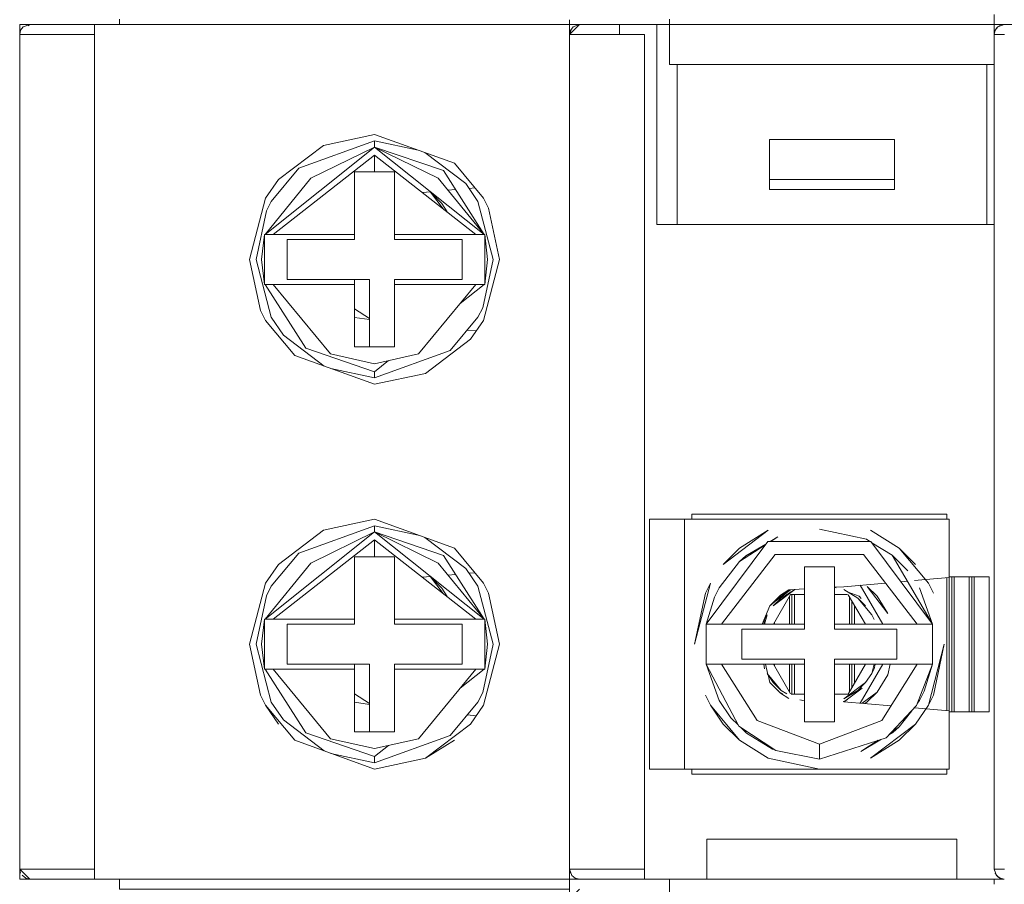
# Model space of a CAD drawing. Units: millimetres. Extents: x -1312 to 9199, y -40 to 459.
# Drawn here: x 8163 to 8167, y 185 to 189 of the extents above; entities that cross this region are included whole.
import ezdxf

# ---------------------------------------------------------------- set-up
doc = ezdxf.new("R2010")
doc.units = ezdxf.units.MM
doc.layers.add('1 Основная', color=30, linetype='Continuous', lineweight=50)

msp = doc.modelspace()

# ---------------------------------------------------------------- linework, layer by layer
at = {"layer": '1 Основная', "linetype": 'Continuous', "lineweight": 0, "ltscale": 4}
for p, q in [((8166.6017, 188.8684), (8166.6017, 188.8892)), ((8162.7017, 188.8492), (8163.1017, 188.8492)), ((8162.7017, 188.8492), (8162.7017, 185.4692)), ((8162.716, 188.8399), (8162.7417, 188.8492)), ((8162.7361, 188.8436), (8162.7417, 188.8492)), ((8162.7417, 188.8492), (8162.8346, 188.8492)), ((8162.8346, 188.8492), (8163.0017, 188.8492)), ((8163.1017, 188.8492), (8163.1017, 188.8637)), ((8163.4868, 188.8492), (8163.5827, 188.8492)), ((8163.4868, 188.8492), (8163.544, 188.8492)), ((8163.544, 188.8492), (8163.7568, 188.8492)), ((8163.5827, 188.8492), (8163.61, 188.8492)), ((8163.61, 188.8492), (8163.8952, 188.8492)), ((8163.7799, 188.8492), (8163.7918, 188.8492)), ((8163.792, 188.8492), (8163.8806, 188.8492)), ((8163.8952, 188.8492), (8164.0836, 188.8492)), ((8163.8952, 188.8492), (8163.9204, 188.8492)), ((8163.9204, 188.8492), (8163.9929, 188.8492)), ((8163.9435, 188.8492), (8164.0766, 188.8492)), ((8163.9587, 188.8492), (8163.9827, 188.8492)), ((8163.9929, 188.8492), (8164.3043, 188.8492)), ((8164.0313, 188.8492), (8164.0343, 188.8492)), ((8164.0554, 188.8492), (8164.0697, 188.8492)), ((8164.0719, 188.8492), (8164.0877, 188.8492)), ((8164.1466, 188.8492), (8164.1724, 188.8492)), ((8164.2915, 188.8492), (8164.3043, 188.8492)), ((8164.3043, 188.8492), (8164.3602, 188.8492)), ((8164.3602, 188.8492), (8164.4001, 188.8492)), ((8164.4001, 188.8492), (8164.6017, 188.8492)), ((8164.9017, 188.8492), (8164.9017, 188.8585)), ((8164.9017, 188.8492), (8165.3017, 188.8492)), ((8164.917, 188.8396), (8164.9417, 188.8492)), ((8164.9417, 188.8492), (8165.3017, 188.8492)), ((8165.1017, 188.8092), (8165.1017, 188.8492)), ((8165.2517, 188.0492), (8165.2517, 188.8492)), ((8165.3017, 188.6892), (8165.3017, 188.8701)), ((8165.3017, 188.8492), (8165.3017, 188.8637)), ((8165.3017, 188.8492), (8166.6017, 188.8492)), ((8165.4517, 188.8492), (8166.4517, 188.8492)), ((8166.5353, 188.8492), (8166.6017, 188.8492)), ((8166.6017, 188.8092), (8166.6017, 188.8684)), ((8166.6017, 188.8492), (8166.6017, 188.8585)), ((8166.6017, 188.8492), (8167.0017, 188.8492)), ((8166.616, 188.8399), (8166.6417, 188.8492)), ((8166.6162, 188.84), (8166.6254, 188.8457)), ((8166.6192, 188.841), (8166.6254, 188.8457)), ((8162.7017, 188.8092), (8162.7055, 188.8261)), ((8162.7017, 188.8092), (8162.7634, 188.8092)), ((8162.7017, 187.0192), (8162.7017, 188.8092)), ((8162.7055, 188.8261), (8162.716, 188.8399)), ((8162.7634, 188.8092), (8162.8314, 188.8092)), ((8162.8314, 188.8092), (8163.0017, 188.8092)), ((8164.9017, 186.9092), (8164.9017, 188.8092)), ((8164.9053, 188.825), (8164.917, 188.8396)), ((8164.928, 188.8092), (8165.2017, 188.8092)), ((8165.2017, 188.8092), (8165.2017, 185.4692)), ((8166.6017, 188.8092), (8166.6055, 188.8261)), ((8166.6017, 188.8092), (8166.6428, 188.8092)), ((8166.6041, 188.8201), (8166.6052, 188.8256)), ((8166.6055, 188.8261), (8166.616, 188.8399)), ((8166.606, 188.8268), (8166.611, 188.8348)), ((8166.61, 188.8319), (8166.611, 188.8348)), ((8166.611, 188.8348), (8166.6138, 188.8369)), ((8165.3017, 188.6892), (8166.6017, 188.6892)), ((8165.3321, 188.0492), (8165.3321, 188.6892)), ((8166.5714, 188.0492), (8166.5714, 188.6892)), ((8165.2017, 187.1492), (8165.2017, 188.5492)), ((8163.8186, 188.274), (8164.1217, 188.3835)), ((8163.9173, 188.3655), (8164.1217, 188.4092)), ((8164.1217, 188.4092), (8164.4413, 188.2938)), ((8164.1217, 188.3835), (8164.296, 188.3462)), ((8165.7017, 188.3892), (8166.2017, 188.3892)), ((8166.2017, 188.1892), (8166.2017, 188.3892)), ((8163.0017, 187.4592), (8163.0017, 188.3592)), ((8163.6836, 188.0092), (8164.1217, 188.3587)), ((8163.7372, 188.2288), (8163.9173, 188.3655)), ((8163.8674, 188.2339), (8164.1217, 188.3587)), ((8164.323, 188.3365), (8164.4865, 188.2124)), ((8164.4413, 188.2938), (8164.5579, 188.1537)), ((8163.708, 188.1412), (8163.8186, 188.274)), ((8164.0417, 188.2592), (8164.2017, 188.2592)), ((8164.2017, 187.9892), (8164.2017, 188.2592)), ((8164.3971, 188.2644), (8164.5599, 188.0092)), ((8163.6836, 188.0092), (8163.8674, 188.2339)), ((8163.6856, 188.1537), (8163.7372, 188.2288)), ((8164.3761, 188.2339), (8164.5599, 188.0092)), ((8165.7017, 188.2292), (8166.2017, 188.2292)), ((8164.3131, 188.1769), (8164.3461, 188.1798)), ((8164.3436, 188.1795), (8164.3455, 188.1784)), ((8164.3438, 188.1796), (8164.3455, 188.1784)), ((8164.3455, 188.1784), (8164.3909, 188.1329)), ((8164.3455, 188.1784), (8164.3958, 188.112)), ((8164.4154, 188.1858), (8164.4456, 188.1885)), ((8164.4865, 188.2124), (8164.5355, 188.1412)), ((8164.4997, 188.1932), (8164.5233, 188.1953)), ((8163.6889, 188.1032), (8163.708, 188.1412)), ((8164.5355, 188.1412), (8164.596, 187.9092)), ((8164.5579, 188.1537), (8164.578, 188.1137)), ((8164.3909, 188.1329), (8164.4117, 188.0996)), ((8164.578, 188.1137), (8164.6217, 187.9092)), ((8165.2517, 188.0492), (8166.6017, 188.0492)), ((8163.6809, 188.0092), (8163.7164, 188.0092)), ((8163.6809, 188.0092), (8163.6809, 187.8092)), ((8163.7212, 188.0092), (8164.0417, 188.0092)), ((8163.7717, 187.9892), (8164.0417, 187.9892)), ((8164.2017, 188.0092), (8164.5599, 188.0092)), ((8164.2017, 188.0092), (8164.5271, 188.0092)), ((8164.2017, 187.9892), (8164.4717, 187.9892)), ((8164.4717, 187.8292), (8164.4717, 187.9892)), ((8164.5599, 188.0092), (8164.5626, 188.0092)), ((8164.5546, 187.7153), (8164.596, 187.9092)), ((8164.5579, 187.6647), (8164.6217, 187.9092)), ((8164.0417, 187.8092), (8164.0417, 187.8292)), ((8164.1017, 187.5592), (8164.1017, 187.8292)), ((8164.2017, 187.8292), (8164.4717, 187.8292)), ((8163.6809, 187.8092), (8163.6836, 187.8092)), ((8163.6836, 187.8092), (8163.8464, 187.554)), ((8163.6836, 187.8092), (8163.7164, 187.8092)), ((8163.9184, 187.8092), (8164.0417, 187.8092)), ((8164.2017, 187.5592), (8164.2017, 187.8092)), ((8164.2979, 187.5307), (8164.5271, 187.8093)), ((8164.4644, 187.733), (8164.5599, 187.8092)), ((8164.5271, 187.8092), (8164.5626, 187.8092)), ((8163.6655, 187.7048), (8163.6856, 187.6647)), ((8164.0417, 187.7108), (8164.1017, 187.6721)), ((8164.5355, 187.6773), (8164.5546, 187.7153)), ((8163.6856, 187.6647), (8163.8022, 187.5247)), ((8163.708, 187.6773), (8163.757, 187.6061)), ((8164.0417, 187.6772), (8164.1017, 187.6681)), ((8164.4249, 187.5445), (8164.5355, 187.6773)), ((8164.5063, 187.5896), (8164.5579, 187.6647)), ((8164.4927, 187.6259), (8164.529, 187.6227)), ((8163.757, 187.6061), (8163.9205, 187.4819)), ((8164.3262, 187.4529), (8164.5063, 187.5896)), ((8163.8464, 187.554), (8164.1217, 187.4598)), ((8163.8022, 187.5247), (8164.1217, 187.4092)), ((8163.9456, 187.5307), (8164.1217, 187.4917)), ((8164.1217, 187.4917), (8164.2979, 187.5307)), ((8163.9474, 187.4722), (8164.1217, 187.4349)), ((8164.1217, 187.4598), (8164.1772, 187.504)), ((8164.1217, 187.4092), (8164.3262, 187.4529)), ((8165.3917, 186.8892), (8166.4117, 186.8892)), ((8165.3917, 186.8692), (8165.3917, 186.8892)), ((8166.4117, 186.8692), (8166.4117, 186.8892)), ((8163.8186, 186.734), (8164.1217, 186.8435)), ((8163.9173, 186.8255), (8164.1217, 186.8692)), ((8164.1217, 186.8692), (8164.4413, 186.7538)), ((8164.1217, 186.8435), (8164.296, 186.8062)), ((8165.2217, 186.8692), (8165.3617, 186.8692)), ((8163.0017, 185.9192), (8163.0017, 186.8192)), ((8163.6836, 186.4692), (8164.1217, 186.8187)), ((8163.7372, 186.6888), (8163.9173, 186.8255)), ((8163.8674, 186.6939), (8164.1217, 186.8187)), ((8164.323, 186.7965), (8164.4865, 186.6724)), ((8165.5822, 186.7538), (8165.6973, 186.8255)), ((8165.7052, 186.7802), (8165.7361, 186.7984)), ((8165.7077, 186.7802), (8165.7361, 186.7984)), ((8165.9017, 186.8292), (8166.0899, 186.789)), ((8166.1062, 186.8255), (8166.2213, 186.7538)), ((8164.1217, 186.7867), (8164.5271, 186.4692)), ((8164.1217, 186.7192), (8164.1217, 186.7867)), ((8165.5824, 186.7003), (8165.6839, 186.765)), ((8165.6077, 186.723), (8165.6874, 186.7698)), ((8165.6952, 186.7802), (8166.1083, 186.7802)), ((8166.0899, 186.789), (8166.1041, 186.7802)), ((8166.1083, 186.7802), (8166.3547, 186.4492)), ((8166.112, 186.7753), (8166.1933, 186.725)), ((8163.708, 186.6012), (8163.8186, 186.734)), ((8164.0417, 186.7192), (8164.2017, 186.7192)), ((8164.2017, 186.4492), (8164.2017, 186.7192)), ((8164.3971, 186.7244), (8164.5599, 186.4692)), ((8164.4413, 186.7538), (8164.5579, 186.6137)), ((8165.5098, 186.4492), (8165.7253, 186.7282)), ((8165.5824, 186.7003), (8165.6077, 186.723)), ((8165.7253, 186.7282), (8166.0782, 186.7282)), ((8166.0782, 186.7282), (8166.2937, 186.4492)), ((8166.2213, 186.7538), (8166.2863, 186.6888)), ((8166.2213, 186.7538), (8166.3379, 186.6137)), ((8163.6836, 186.4692), (8163.8674, 186.6939)), ((8163.6856, 186.6137), (8163.7372, 186.6888)), ((8164.3761, 186.6939), (8164.5599, 186.4692)), ((8165.5005, 186.5942), (8165.5824, 186.7003)), ((8164.3131, 186.6369), (8164.3461, 186.6398)), ((8164.3436, 186.6395), (8164.3455, 186.6384)), ((8164.3438, 186.6396), (8164.3455, 186.6384)), ((8164.3455, 186.6384), (8164.3909, 186.5929)), ((8164.3455, 186.6384), (8164.3958, 186.572)), ((8164.4154, 186.6458), (8164.4456, 186.6485)), ((8164.4865, 186.6724), (8164.5355, 186.6012)), ((8164.4997, 186.6532), (8164.5233, 186.6553)), ((8166.4217, 186.6392), (8166.5817, 186.6392)), ((8166.4317, 186.0992), (8166.4317, 186.6392)), ((8166.4417, 186.0992), (8166.4417, 186.6392)), ((8166.5017, 186.0992), (8166.5017, 186.6392)), ((8166.5117, 186.0992), (8166.5117, 186.6392)), ((8166.5217, 186.0992), (8166.5217, 186.6392)), ((8166.5817, 186.0992), (8166.5817, 186.6392)), ((8163.6889, 186.5632), (8163.708, 186.6012)), ((8164.5355, 186.6012), (8164.596, 186.3692)), ((8164.5579, 186.6137), (8164.578, 186.5737)), ((8165.9617, 186.5971), (8165.9997, 186.5992)), ((8165.9617, 186.5971), (8165.9997, 186.5992)), ((8165.9997, 186.5992), (8166.1665, 186.6138)), ((8166.0656, 186.605), (8166.1556, 186.4492)), ((8166.0935, 186.5999), (8166.1325, 186.561)), ((8166.0935, 186.5999), (8166.1755, 186.4919)), ((8166.2282, 186.6192), (8166.2539, 186.6215)), ((8166.2825, 186.624), (8166.3262, 186.6278)), ((8166.3281, 186.628), (8166.4217, 186.6361)), ((8166.3379, 186.6137), (8166.358, 186.5737)), ((8166.4117, 186.1032), (8166.4117, 186.6353)), ((8164.3909, 186.5929), (8164.4117, 186.5596)), ((8164.578, 186.5737), (8164.6217, 186.3692)), ((8165.482, 186.5573), (8165.5005, 186.5942)), ((8165.7177, 186.4492), (8165.7867, 186.5686)), ((8165.7299, 186.5445), (8165.7864, 186.5874)), ((8165.7461, 186.5648), (8165.779, 186.587)), ((8165.7483, 186.5538), (8165.8036, 186.5882)), ((8165.779, 186.587), (8165.8417, 186.5905)), ((8165.779, 186.587), (8165.8417, 186.5905)), ((8165.7817, 186.4492), (8165.7817, 186.5601)), ((8165.7867, 186.5686), (8165.8417, 186.5686)), ((8165.7917, 186.4492), (8165.7917, 186.5686)), ((8165.8017, 186.4492), (8165.8017, 186.5686)), ((8165.9617, 186.5686), (8166.0143, 186.5686)), ((8165.9628, 186.5972), (8165.9695, 186.5947)), ((8165.9999, 186.5882), (8166.0551, 186.5538)), ((8166.017, 186.5776), (8166.0615, 186.5615)), ((8166.0175, 186.5674), (8166.0858, 186.4492)), ((8166.0217, 186.4492), (8166.0217, 186.5601)), ((8166.0615, 186.5615), (8166.0689, 186.5526)), ((8166.1325, 186.561), (8166.1755, 186.4919)), ((8166.303, 186.5942), (8166.3547, 186.4492)), ((8165.4488, 186.4492), (8165.482, 186.5573)), ((8165.6722, 186.4492), (8165.7039, 186.5221)), ((8165.7039, 186.5221), (8165.7396, 186.553)), ((8166.0317, 186.4492), (8166.0317, 186.5428)), ((8166.0417, 186.4492), (8166.0417, 186.5254)), ((8166.0551, 186.5538), (8166.0863, 186.5226)), ((8166.0551, 186.5538), (8166.1111, 186.4866)), ((8165.6826, 186.4492), (8165.6924, 186.4866)), ((8165.6827, 186.4674), (8165.6924, 186.4866)), ((8166.1111, 186.4866), (8166.1208, 186.4674)), ((8163.6809, 186.4692), (8163.7164, 186.4692)), ((8163.6809, 186.4692), (8163.6809, 186.2692)), ((8163.7212, 186.4692), (8164.0417, 186.4692)), ((8163.7717, 186.4492), (8164.0417, 186.4492)), ((8164.2017, 186.4692), (8164.5599, 186.4692)), ((8164.2017, 186.4692), (8164.5271, 186.4692)), ((8164.2017, 186.4492), (8164.4717, 186.4492)), ((8164.4717, 186.2892), (8164.4717, 186.4492)), ((8164.5599, 186.4692), (8164.5626, 186.4692)), ((8165.4638, 186.4493), (8165.4861, 186.4493)), ((8165.4861, 186.4493), (8165.5098, 186.4492)), ((8165.6789, 186.4492), (8165.6827, 186.4674)), ((8165.7217, 186.4492), (8165.7217, 186.4562)), ((8165.9617, 186.4492), (8166.2937, 186.4492)), ((8166.2937, 186.4492), (8166.3313, 186.4493)), ((8166.2937, 186.4492), (8166.3547, 186.4492)), ((8166.3313, 186.4493), (8166.3492, 186.4492)), ((8165.5917, 186.4292), (8165.8417, 186.4292)), ((8166.2117, 186.3092), (8166.2117, 186.4292)), ((8164.5546, 186.1753), (8164.596, 186.3692)), ((8164.5579, 186.1247), (8164.6217, 186.3692)), ((8166.358, 186.1648), (8166.4017, 186.3692)), ((8164.0417, 186.2692), (8164.0417, 186.2892)), ((8164.1017, 186.0192), (8164.1017, 186.2892)), ((8164.2017, 186.2892), (8164.4717, 186.2892)), ((8165.4488, 186.2892), (8165.5098, 186.2892)), ((8165.4488, 186.2892), (8165.5005, 186.1443)), ((8165.4543, 186.2892), (8165.4722, 186.2892)), ((8165.4722, 186.2892), (8165.5098, 186.2892)), ((8165.5098, 186.2892), (8165.6522, 186.0637)), ((8165.5098, 186.2892), (8165.8417, 186.2892)), ((8165.6789, 186.2892), (8165.6827, 186.2711)), ((8165.6855, 186.2892), (8165.6961, 186.2474)), ((8165.7177, 186.2892), (8165.786, 186.171)), ((8165.7217, 186.2823), (8165.7217, 186.2892)), ((8165.7817, 186.1784), (8165.7817, 186.2892)), ((8165.7917, 186.1699), (8165.7917, 186.2892)), ((8165.8017, 186.1699), (8165.8017, 186.2892)), ((8165.9617, 186.3092), (8166.2117, 186.3092)), ((8165.9617, 186.0592), (8165.9617, 186.3092)), ((8165.9617, 186.2892), (8166.3547, 186.2892)), ((8166.0168, 186.1699), (8166.0858, 186.2892)), ((8166.0217, 186.1784), (8166.0217, 186.2892)), ((8166.0317, 186.1957), (8166.0317, 186.2892)), ((8166.0417, 186.213), (8166.0417, 186.2892)), ((8166.0656, 186.1335), (8166.1556, 186.2892)), ((8166.1208, 186.2711), (8166.1246, 186.2892)), ((8166.1513, 186.0637), (8166.2937, 186.2892)), ((8166.1755, 186.2465), (8166.1846, 186.2892)), ((8166.2908, 186.1239), (8166.3547, 186.2892)), ((8166.2937, 186.2892), (8166.3174, 186.2892)), ((8166.3174, 186.2892), (8166.3397, 186.2892)), ((8166.3215, 186.1811), (8166.3547, 186.2892)), ((8163.6809, 186.2692), (8163.6836, 186.2692)), ((8163.6836, 186.2692), (8163.8464, 186.014)), ((8163.6836, 186.2692), (8163.7164, 186.2692)), ((8163.9184, 186.2692), (8164.0417, 186.2692)), ((8164.2017, 186.0192), (8164.2017, 186.2692)), ((8164.2979, 185.9907), (8164.5271, 186.2693)), ((8164.4644, 186.193), (8164.5599, 186.2692)), ((8164.5271, 186.2692), (8164.5626, 186.2692)), ((8165.6963, 186.2465), (8165.7039, 186.2164)), ((8165.6965, 186.246), (8165.7172, 186.2158)), ((8166.0863, 186.2158), (8166.1111, 186.2519)), ((8166.1325, 186.1775), (8166.1755, 186.2465)), ((8165.7039, 186.2164), (8165.7461, 186.1736)), ((8165.7172, 186.2158), (8165.7483, 186.1846)), ((8166.0551, 186.1846), (8166.0863, 186.2158)), ((8164.0417, 186.1708), (8164.1017, 186.1321)), ((8164.5355, 186.1373), (8164.5546, 186.1753)), ((8165.7346, 186.1858), (8165.7375, 186.1823)), ((8165.7432, 186.1765), (8165.7543, 186.1725)), ((8165.7461, 186.1736), (8165.779, 186.1514)), ((8165.7483, 186.1846), (8165.7716, 186.1701)), ((8165.7892, 186.1699), (8165.8417, 186.1699)), ((8165.9617, 186.1699), (8166.0168, 186.1699)), ((8166.0736, 186.1328), (8166.1325, 186.1775)), ((8166.0935, 186.1385), (8166.1325, 186.1775)), ((8166.303, 186.1443), (8166.3215, 186.1811)), ((8163.6655, 186.1648), (8163.6856, 186.1247)), ((8163.708, 186.1373), (8163.757, 186.0661)), ((8164.0417, 186.1372), (8164.1017, 186.1281)), ((8164.4249, 186.0045), (8164.5355, 186.1373)), ((8165.4455, 186.1648), (8165.4656, 186.1247)), ((8165.5005, 186.1443), (8165.548, 186.0752)), ((8165.8232, 186.146), (8165.8417, 186.1421)), ((8165.997, 186.1396), (8166.004, 186.1411)), ((8165.9997, 186.1392), (8166.1886, 186.1227)), ((8166.083, 186.1319), (8166.0935, 186.1385)), ((8166.2945, 186.1332), (8166.303, 186.1443)), ((8164.5063, 186.0496), (8164.5579, 186.1247)), ((8166.1692, 185.995), (8166.2908, 186.1239)), ((8166.2211, 186.0381), (8166.2711, 186.1029)), ((8166.282, 186.1145), (8166.4217, 186.1023)), ((8166.2863, 186.0496), (8166.3379, 186.1247)), ((8166.4217, 186.0992), (8166.5817, 186.0992)), ((8163.757, 186.0661), (8163.9205, 185.9419)), ((8164.4927, 186.0859), (8164.529, 186.0827)), ((8165.5172, 186.0496), (8165.5822, 185.9847)), ((8165.548, 186.0752), (8165.5765, 186.0469)), ((8165.6522, 186.0637), (8165.9017, 185.9692)), ((8166.2213, 185.9847), (8166.2863, 186.0496)), ((8163.8464, 186.014), (8164.1217, 185.9198)), ((8165.5797, 186.0408), (8165.7278, 185.9434)), ((8165.5885, 186.035), (8165.6102, 186.0134)), ((8165.6033, 186.0253), (8165.6102, 186.0134)), ((8165.6102, 186.0134), (8165.7136, 185.9494)), ((8166.1795, 186.0059), (8166.1958, 186.0155)), ((8166.1931, 186.0203), (8166.2211, 186.0381)), ((8166.1958, 186.0155), (8166.2211, 186.0381)), ((8163.8022, 185.9847), (8164.1217, 185.8692)), ((8163.9456, 185.9907), (8164.1217, 185.9517)), ((8164.1217, 185.9517), (8164.2979, 185.9907)), ((8165.5822, 185.9847), (8165.6973, 185.9129)), ((8166.0674, 185.9401), (8166.1509, 185.9891)), ((8166.0674, 185.9401), (8166.1375, 185.9848)), ((8163.9474, 185.9322), (8164.1217, 185.8949)), ((8164.1217, 185.9198), (8164.1772, 185.964)), ((8165.7136, 185.9494), (8165.7209, 185.9479)), ((8165.7278, 185.9434), (8165.9017, 185.9092)), ((8164.1217, 185.8692), (8164.3262, 185.9129)), ((8165.6973, 185.9129), (8165.9017, 185.8692)), ((8165.2217, 185.8692), (8165.3617, 185.8692)), ((8166.4117, 185.8492), (8166.4117, 185.8692)), ((8164.9017, 185.4692), (8164.9017, 185.8292)), ((8162.7017, 185.7192), (8162.7017, 185.4292)), ((8165.4517, 185.5892), (8166.4517, 185.5892)), ((8165.4517, 185.4292), (8165.4517, 185.5892)), ((8166.4517, 185.4292), (8166.4517, 185.5892)), ((8162.771, 185.4692), (8163.0017, 185.4692)), ((8164.9017, 185.4692), (8164.9052, 185.4529)), ((8164.9299, 185.4692), (8164.971, 185.4692)), ((8164.971, 185.4692), (8165.0324, 185.4692)), ((8165.0324, 185.4692), (8165.2017, 185.4692)), ((8165.2017, 185.4292), (8165.2017, 185.4692)), ((8166.6017, 185.4692), (8166.6428, 185.4692)), ((8162.7017, 185.4292), (8163.1017, 185.4292)), ((8162.7115, 185.4443), (8162.7262, 185.4327)), ((8162.7262, 185.4327), (8162.7417, 185.4292)), ((8162.7417, 185.4292), (8163.0017, 185.4292)), ((8163.1017, 185.42), (8163.1017, 185.4292)), ((8163.4868, 185.4292), (8163.6516, 185.4292)), ((8163.4868, 185.4292), (8163.5268, 185.4292)), ((8163.5452, 185.4292), (8163.5827, 185.4292)), ((8163.7675, 185.4292), (8163.7915, 185.4292)), ((8163.796, 185.4292), (8163.8091, 185.4292)), ((8163.8116, 185.4292), (8163.8398, 185.4292)), ((8163.8952, 185.4292), (8163.9204, 185.4292)), ((8163.9587, 185.4292), (8164.1264, 185.4292)), ((8163.9929, 185.4292), (8164.1264, 185.4292)), ((8163.9996, 185.4292), (8164.0016, 185.4292)), ((8164.0247, 185.4292), (8164.0424, 185.4292)), ((8164.0719, 185.4292), (8164.1264, 185.4292)), ((8164.1264, 185.4292), (8164.3043, 185.4292)), ((8164.1302, 185.4292), (8164.3418, 185.4292)), ((8164.3043, 185.4292), (8164.4001, 185.4292)), ((8164.3418, 185.4292), (8164.4001, 185.4292)), ((8164.9017, 185.4292), (8165.3017, 185.4292)), ((8164.9017, 185.4148), (8164.9017, 185.4292)), ((8164.9111, 185.4435), (8164.9248, 185.433)), ((8164.9248, 185.433), (8164.9417, 185.4292)), ((8165.3017, 185.42), (8165.3017, 185.4292)), ((8166.6017, 185.4084), (8166.6017, 185.4292)), ((8166.6017, 185.4148), (8166.6017, 185.4292)), ((8166.6052, 185.4529), (8166.61, 185.4466)), ((8166.6052, 185.4529), (8166.611, 185.4437)), ((8166.6111, 185.4435), (8166.6248, 185.433)), ((8166.6112, 185.4434), (8166.6162, 185.4385)), ((8166.6141, 185.4412), (8166.6162, 185.4385)), ((8166.6162, 185.4385), (8166.6242, 185.4335)), ((8165.3017, 185.2292), (8165.3017, 185.4101))]:
    msp.add_line(p, q, dxfattribs=at)
for points in [[(8163.0017, 185.4292), (8163.0017, 188.8492), (8163.1017, 188.8492)], [(8164.9017, 188.8492), (8163.1017, 188.8492), (8163.1017, 188.8701)], [(8164.0096, 188.8492), (8163.9929, 188.8492), (8164.1264, 188.8492)], [(8164.9417, 188.8492), (8164.9017, 188.8092), (8164.9017, 188.8684)], [(8164.911, 188.8348), (8164.9017, 188.8092), (8164.928, 188.8092)], [(8164.9017, 185.4084), (8164.9017, 188.8092), (8164.9053, 188.825)], [(8166.6017, 188.8092), (8166.6017, 185.4692), (8166.6111, 185.4435)], [(8166.616, 188.8398), (8166.611, 188.8348), (8166.616, 188.8398)], [(8164.3761, 188.2339), (8164.1217, 188.3587), (8164.1217, 188.3835)], [(8166.2017, 188.1892), (8165.7017, 188.1892), (8165.7017, 188.3892)], [(8164.3971, 188.2644), (8164.1217, 188.3587), (8164.5599, 188.0092)], [(8164.0417, 188.0092), (8163.7164, 188.0092), (8164.1217, 188.3267)], [(8164.1217, 188.2592), (8164.1217, 188.3267), (8164.5271, 188.0092)], [(8164.0417, 188.2592), (8164.0417, 188.0092), (8164.0417, 187.9892)], [(8163.6655, 187.7048), (8163.6217, 187.9092), (8163.6856, 188.1537)], [(8163.6889, 188.1032), (8163.6475, 187.9092), (8163.708, 187.6773)], [(8163.6809, 187.8092), (8163.6697, 187.9092), (8163.6809, 188.0092)], [(8163.7717, 187.9892), (8163.7717, 187.8292), (8164.1017, 187.8292)], [(8164.5738, 187.9092), (8164.5626, 187.8092), (8164.5626, 188.0092), (8164.5738, 187.9092)], [(8164.2017, 187.8292), (8164.2017, 187.8092), (8164.5271, 187.8093)], [(8163.9456, 187.5307), (8163.7164, 187.8093), (8164.0417, 187.8092)], [(8164.0417, 187.8092), (8164.0417, 187.5592), (8164.2017, 187.5592)], [(8164.1217, 187.4598), (8164.1217, 187.4349), (8164.4249, 187.5445)], [(8164.3761, 186.6939), (8164.1217, 186.8187), (8164.1217, 186.8435)], [(8165.2217, 186.6392), (8165.2217, 185.8692), (8165.2217, 186.8692)], [(8166.4217, 185.8692), (8165.3617, 185.8692), (8165.3617, 186.8692), (8166.4217, 186.8692)], [(8166.4217, 185.8692), (8166.4217, 186.1023), (8166.4217, 186.6361), (8166.4217, 186.8692)], [(8164.3971, 186.7244), (8164.1217, 186.8187), (8164.5599, 186.4692)], [(8165.5822, 186.7538), (8165.5172, 186.6888), (8165.6973, 186.8255)], [(8164.0417, 186.4692), (8163.7164, 186.4692), (8164.1217, 186.7867)], [(8165.4638, 186.4493), (8165.4488, 186.4492), (8165.6952, 186.7802)], [(8164.0417, 186.7192), (8164.0417, 186.4692), (8164.0417, 186.4492)], [(8166.3547, 186.4492), (8166.1933, 186.725), (8166.2555, 186.6632)], [(8165.8417, 186.4292), (8165.8417, 186.6792), (8165.9617, 186.6792)], [(8165.9617, 186.6792), (8165.9617, 186.4292), (8166.2117, 186.4292)], [(8163.6655, 186.1648), (8163.6217, 186.3692), (8163.6856, 186.6137)], [(8165.4455, 186.5737), (8165.4656, 186.6137), (8165.4017, 186.3692), (8165.4455, 186.5737)], [(8163.6889, 186.5632), (8163.6475, 186.3692), (8163.708, 186.1373)], [(8165.7461, 186.5648), (8165.7039, 186.5221), (8165.779, 186.587)], [(8165.7483, 186.5538), (8165.7172, 186.5226), (8165.8036, 186.5882)], [(8163.6809, 186.2692), (8163.6697, 186.3692), (8163.6809, 186.4692)], [(8163.7717, 186.4492), (8163.7717, 186.2892), (8164.1017, 186.2892)], [(8164.5738, 186.3692), (8164.5626, 186.2692), (8164.5626, 186.4692), (8164.5738, 186.3692)], [(8165.4488, 186.2892), (8165.4488, 186.4492), (8165.8417, 186.4492)], [(8166.3492, 186.4492), (8166.3547, 186.4492), (8166.3547, 186.2892), (8166.3397, 186.2892)], [(8165.5917, 186.4292), (8165.5917, 186.3092), (8165.8417, 186.3092)], [(8166.4017, 186.3692), (8166.3379, 186.1247), (8166.358, 186.1648)], [(8164.2017, 186.2892), (8164.2017, 186.2692), (8164.5271, 186.2693)], [(8165.4543, 186.2892), (8165.4488, 186.2892), (8165.5797, 186.0408)], [(8165.9617, 186.0592), (8165.8417, 186.0592), (8165.8417, 186.3092)], [(8166.1209, 186.2892), (8166.1111, 186.2519), (8166.1208, 186.2711)], [(8163.9456, 185.9907), (8163.7164, 186.2693), (8164.0417, 186.2692)], [(8164.0417, 186.2692), (8164.0417, 186.0192), (8164.2017, 186.0192)], [(8165.6954, 186.2475), (8165.6924, 186.2519), (8165.7483, 186.1846)], [(8166.0551, 186.1846), (8165.9999, 186.1502), (8166.0863, 186.2158)], [(8166.014, 186.1474), (8166.004, 186.1411), (8166.0736, 186.1939)], [(8163.7372, 186.0496), (8163.6856, 186.1247), (8163.8022, 185.9847)], [(8165.5172, 186.0496), (8165.4656, 186.1247), (8165.5822, 185.9847)], [(8164.4413, 185.9847), (8164.3262, 185.9129), (8164.5063, 186.0496)], [(8166.1692, 185.995), (8165.9017, 185.9092), (8165.9017, 185.9692), (8166.1513, 186.0637)], [(8166.2213, 185.9847), (8166.1062, 185.9129), (8166.2863, 186.0496)], [(8164.1217, 185.9198), (8164.1217, 185.8949), (8164.4249, 186.0045)], [(8165.3917, 185.8692), (8165.3917, 185.8492), (8166.4117, 185.8492)], [(8162.7017, 185.7192), (8162.7017, 185.4692), (8162.7417, 185.4292)], [(8162.7052, 185.4529), (8162.7017, 185.4692), (8162.771, 185.4692)], [(8164.9111, 185.4435), (8164.9017, 185.4692), (8164.9299, 185.4692)], [(8163.1017, 185.4101), (8163.1017, 185.4292), (8164.9017, 185.4292)], [(8165.3017, 185.4101), (8165.3017, 185.4292), (8166.6417, 185.4292)], [(8166.6254, 185.4327), (8166.6417, 185.4292), (8166.6248, 185.433)], [(8164.9017, 185.3892), (8163.1017, 185.3892), (8163.1017, 185.4101)], [(8164.9417, 185.3892), (8164.9017, 185.3492), (8164.9017, 185.4084)]]:
    msp.add_lwpolyline(points, dxfattribs=at)

doc.saveas('drawing.dxf')
